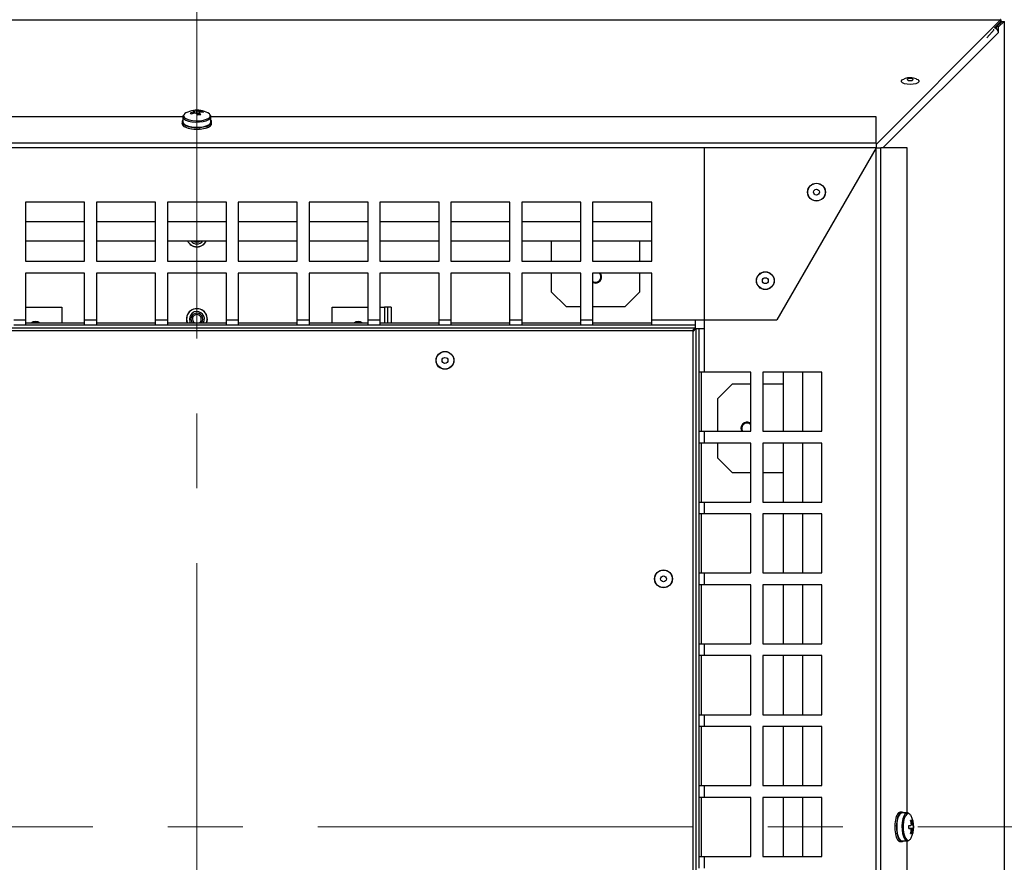
# Model space of a CAD drawing. Units: millimetres. Extents: x 5 to 589, y 0 to 415.
# Drawn here: x 199 to 233, y 54 to 83 of the extents above; entities that cross this region are included whole.
import ezdxf

# ---------------------------------------------------------------- set-up
doc = ezdxf.new("R2010")
doc.units = ezdxf.units.MM
doc.linetypes.add('CENTERX2', pattern=[20.32, 12.7, -2.54, 2.54, -2.54])
doc.layers.add('FORMAT', color=7, linetype='Continuous')
doc.styles.add('SLDTEXTSTYLE0', font='GOTHIC.TTF', dxfattribs={"width": 0.913})
doc.dimstyles.new('SLDDIMSTYLE1', dxfattribs={"dimtxt": 3.5, "dimasz": 3.302, "dimexe": 0, "dimexo": 0.0625, "dimgap": 0.875, "dimtad": 1, "dimdec": 0, "dimlfac": 10, "dimrnd": 1e-09, "dimzin": 12, "dimdsep": 46, "dimtxsty": 'SLDTEXTSTYLE0', "dimsah": 1, "dimcen": 0.09, "dimadec": 0, "dimazin": 3, "dimtfac": 1, "dimtdec": 0, "dimtofl": 0, "dimtmove": 0, "dimatfit": 3, "dimfxl": 1, "dimfrac": 2, "dimtolj": 1, "dimtzin": 12, "dimarcsym": 0})

# ---------------------------------------------------------------- blocks, each defined once
blk = doc.blocks.new('_D_10')
at = {"layer": 'FORMAT'}
for p, q in [((205.411, 84.573), (205.411, 101.973)), ((304.392, 76.7), (304.392, 101.973)), ((205.411, 100.973), (304.392, 100.973))]:
    blk.add_line(p, q, dxfattribs=at)
for points in [[(205.411, 100.973), (208.713, 100.473), (208.713, 101.473)], [(304.392, 100.973), (301.09, 101.473), (301.09, 100.473)]]:
    blk.add_solid(points, dxfattribs=at)
at = {"layer": 'FORMAT', "insert": (251.022, 105.444), "char_height": 3.5, "attachment_point": 1, "style": 'SLDTEXTSTYLE0'}
blk.add_mtext('990', dxfattribs=at)

msp = doc.modelspace()

# ---------------------------------------------------------------- linework, layer by layer
at = {"color": 7, "linetype": 'Continuous', "lineweight": 25}
for p, q in [((178.138361, 82.657955), (232.624384, 82.657955)), ((228.417309, 78.442761), (232.624384, 82.657955)), ((232.424631, 82.38828), (232.624384, 82.588418)), ((232.463708, 82.41525), (232.638361, 82.590251)), ((232.492163, 82.41827), (232.679465, 82.605211)), ((232.561704, 82.41827), (232.492163, 82.41827)), ((232.492163, 82.35227), (232.492163, 82.41827)), ((232.561704, 82.41827), (232.749005, 82.605211)), ((232.561704, 82.231438), (232.561704, 82.41827)), ((232.624384, 82.657955), (232.624384, 82.588418)), ((232.638361, 82.590251), (232.626148, 82.590251)), ((232.638361, 82.661164), (232.638361, 82.590251)), ((232.679465, 82.605211), (232.749005, 82.605211)), ((232.749005, 82.605211), (232.749005, 28.11919)), ((232.749005, 82.605211), (232.761749, 82.605211)), ((228.648984, 78.326262), (232.561704, 82.231438)), ((232.343324, 82.250732), (232.162818, 82.056053)), ((232.343324, 82.236209), (232.343324, 82.250732)), ((232.406863, 82.326262), (232.380863, 82.326262)), ((232.406863, 82.326262), (232.417478, 82.326262)), ((204.945599, 79.380818), (182.417311, 79.380818)), ((204.942311, 79.376419), (204.942311, 79.199712)), ((205.383053, 79.596121), (205.399676, 79.498187)), ((205.600994, 79.561466), (205.586722, 79.530682)), ((228.417309, 79.380818), (205.881663, 79.380818)), ((205.892312, 79.199712), (205.892312, 79.376419)), ((228.417309, 78.48852), (228.417309, 79.380818)), ((204.917311, 79.199712), (204.917311, 79.144081)), ((204.917311, 79.144081), (204.917804, 79.135762)), ((204.94278, 79.19181), (204.917804, 79.191393)), ((204.917804, 79.135762), (204.917804, 79.149669)), ((204.918394, 79.135772), (204.917804, 79.135762)), ((204.918694, 79.185791), (204.943507, 79.187095)), ((205.029514, 79.096958), (205.009105, 79.09155)), ((205.009105, 79.09155), (205.009105, 79.077642)), ((205.009105, 79.035918), (205.009105, 79.049827)), ((205.014979, 79.037475), (205.009105, 79.035918)), ((205.017939, 79.087017), (205.036929, 79.09314)), ((205.239373, 79.034731), (205.230009, 79.026048)), ((205.230009, 79.012139), (205.247741, 79.034197)), ((205.230009, 79.026048), (205.230009, 79.012139)), ((205.24398, 79.024023), (205.251121, 79.03302)), ((205.505725, 79.024882), (205.510377, 79.015681)), ((205.510377, 79.015681), (205.510377, 79.001774)), ((205.525052, 79.016809), (205.518075, 79.025823)), ((205.744007, 79.070543), (205.761199, 79.063745)), ((205.771919, 79.067665), (205.75304, 79.073836)), ((205.761199, 79.063745), (205.761199, 79.049836)), ((205.761199, 79.008113), (205.761199, 79.022021)), ((205.771919, 79.012033), (205.761199, 79.015536)), ((205.878564, 79.157212), (205.902841, 79.154976)), ((205.9062, 79.160444), (205.88141, 79.161812)), ((205.902841, 79.154976), (205.902841, 79.141068)), ((205.902841, 79.099345), (205.902841, 79.113252)), ((205.9062, 79.104814), (205.902841, 79.104999)), ((205.91731, 79.144081), (205.91731, 79.199712)), ((205.230009, 78.970416), (205.230009, 78.984324)), ((205.236717, 78.976635), (205.230009, 78.970416)), ((205.510377, 78.960051), (205.510377, 78.973958)), ((228.417309, 78.48852), (182.417311, 78.48852)), ((228.417309, 78.48852), (228.417309, 78.326262)), ((228.417309, 78.326262), (182.417311, 78.326262)), ((228.417309, 78.326262), (222.592311, 78.326262)), ((222.592311, 78.326262), (222.592311, 72.201262)), ((228.417309, 78.326262), (225.054245, 72.501262)), ((228.417309, 32.326262), (228.417309, 78.326262)), ((228.417309, 78.326262), (228.579568, 78.326262)), ((228.579568, 32.326262), (228.579568, 78.326262)), ((229.471868, 78.326262), (228.579568, 78.326262)), ((229.471868, 55.79776), (229.471868, 78.326262)), ((201.61731, 76.485278), (199.617311, 76.485278)), ((199.617311, 76.485278), (199.617311, 74.485278)), ((201.61731, 74.485278), (201.61731, 76.485278)), ((204.017311, 76.485278), (202.017311, 76.485278)), ((202.017311, 76.485278), (202.017311, 74.485278)), ((204.017311, 74.485278), (204.017311, 76.485278)), ((206.41731, 76.485278), (204.417311, 76.485278)), ((204.417311, 76.485278), (204.417311, 74.485278)), ((206.41731, 74.485278), (206.41731, 76.485278)), ((208.817311, 76.485278), (206.81731, 76.485278)), ((206.81731, 76.485278), (206.81731, 74.485278)), ((208.817311, 74.485278), (208.817311, 76.485278)), ((211.21731, 76.485278), (209.217312, 76.485278)), ((209.217312, 76.485278), (209.217312, 74.485278)), ((211.21731, 74.485278), (211.21731, 76.485278)), ((213.617312, 76.485278), (211.617311, 76.485278)), ((211.617311, 76.485278), (211.617311, 74.485278)), ((213.617312, 74.485278), (213.617312, 76.485278)), ((216.017311, 76.485278), (214.01731, 76.485278)), ((214.01731, 76.485278), (214.01731, 74.485278)), ((216.017311, 74.485278), (216.017311, 76.485278)), ((218.41731, 76.485278), (216.417312, 76.485278)), ((216.417312, 76.485278), (216.417312, 74.485278)), ((218.41731, 74.485278), (218.41731, 76.485278)), ((220.817312, 76.485278), (218.817311, 76.485278)), ((218.817311, 76.485278), (218.817311, 74.485278)), ((220.817312, 74.485278), (220.817312, 76.485278)), ((199.617311, 75.830628), (201.61731, 75.830628)), ((202.017311, 75.830628), (204.017311, 75.830628)), ((204.417311, 75.830628), (206.41731, 75.830628)), ((206.81731, 75.830628), (208.817311, 75.830628)), ((209.217312, 75.830628), (211.21731, 75.830628)), ((211.617311, 75.830628), (213.617312, 75.830628)), ((214.01731, 75.830628), (216.017311, 75.830628)), ((216.417312, 75.830628), (218.41731, 75.830628)), ((218.817311, 75.830628), (220.817312, 75.830628)), ((199.617311, 75.176728), (201.61731, 75.176728)), ((202.017311, 75.176728), (204.017311, 75.176728)), ((204.417311, 75.176728), (206.41731, 75.176728)), ((206.81731, 75.176728), (208.817311, 75.176728)), ((209.217312, 75.176728), (211.21731, 75.176728)), ((211.617311, 75.176728), (213.617312, 75.176728)), ((214.01731, 75.176728), (216.017311, 75.176728)), ((216.417312, 75.176728), (218.41731, 75.176728)), ((217.417311, 75.176728), (217.417311, 74.485278)), ((218.817311, 75.176728), (220.817312, 75.176728)), ((220.417311, 74.485278), (220.417311, 75.176728)), ((199.617311, 74.485278), (201.61731, 74.485278)), ((202.017311, 74.485278), (204.017311, 74.485278)), ((204.417311, 74.485278), (206.41731, 74.485278)), ((206.81731, 74.485278), (208.817311, 74.485278)), ((209.217312, 74.485278), (211.21731, 74.485278)), ((211.617311, 74.485278), (213.617312, 74.485278)), ((214.01731, 74.485278), (216.017311, 74.485278)), ((216.417312, 74.485278), (218.41731, 74.485278)), ((218.817311, 74.485278), (220.817312, 74.485278)), ((201.61731, 74.085277), (199.617311, 74.085277)), ((199.617311, 74.085277), (199.617311, 72.501262)), ((201.61731, 72.501262), (201.61731, 74.085277)), ((204.017311, 74.085277), (202.017311, 74.085277)), ((202.017311, 74.085277), (202.017311, 72.501262)), ((204.017311, 72.501262), (204.017311, 74.085277)), ((206.41731, 74.085277), (204.417311, 74.085277)), ((204.417311, 74.085277), (204.417311, 72.501262)), ((206.41731, 72.501262), (206.41731, 74.085277)), ((208.817311, 74.085277), (206.81731, 74.085277)), ((206.81731, 74.085277), (206.81731, 72.501262)), ((208.817311, 72.501262), (208.817311, 74.085277)), ((211.21731, 74.085277), (209.217312, 74.085277)), ((209.217312, 74.085277), (209.217312, 72.501262)), ((211.21731, 72.501262), (211.21731, 74.085277)), ((213.617312, 74.085277), (211.617311, 74.085277)), ((211.617311, 74.085277), (211.617311, 72.501262)), ((213.617312, 72.501262), (213.617312, 74.085277)), ((216.017311, 74.085277), (214.01731, 74.085277)), ((214.01731, 74.085277), (214.01731, 72.501262)), ((216.017311, 72.501262), (216.017311, 74.085277)), ((218.41731, 74.085277), (216.417312, 74.085277)), ((216.417312, 74.085277), (216.417312, 72.501262)), ((217.417311, 74.085277), (217.417311, 73.451263)), ((218.41731, 72.501262), (218.41731, 74.085277)), ((220.817312, 74.085277), (218.817311, 74.085277)), ((218.817311, 74.085277), (218.817311, 72.501262)), ((220.417311, 73.451263), (220.417311, 74.085277)), ((220.817312, 72.501262), (220.817312, 74.085277)), ((217.417311, 73.451263), (217.91731, 72.951262)), ((219.917312, 72.951262), (220.417311, 73.451263)), ((199.617311, 72.926262), (200.842311, 72.926262)), ((200.842311, 72.926262), (200.842311, 72.401262)), ((209.99231, 72.401262), (209.99231, 72.926262)), ((209.99231, 72.926262), (211.21731, 72.926262)), ((211.617311, 72.926262), (211.767312, 72.926262)), ((211.867311, 72.926262), (211.767312, 72.926262)), ((211.767312, 72.926262), (211.767312, 72.401262)), ((211.992311, 72.926262), (211.867311, 72.926262)), ((211.867311, 72.926262), (211.867311, 72.401262)), ((211.992311, 72.926262), (211.992311, 72.401262)), ((217.91731, 72.951262), (218.41731, 72.951262)), ((218.817311, 72.951262), (219.917312, 72.951262)), ((199.217311, 72.501262), (199.617311, 72.501262)), ((199.617311, 72.501262), (199.617311, 72.326262)), ((199.617311, 72.401262), (201.61731, 72.401262)), ((200.064199, 72.406196), (200.071403, 72.401262)), ((201.61731, 72.501262), (202.017311, 72.501262)), ((201.61731, 72.326262), (201.61731, 72.501262)), ((202.017311, 72.501262), (202.017311, 72.326262)), ((202.017311, 72.401262), (204.017311, 72.401262)), ((204.017311, 72.501262), (204.417311, 72.501262)), ((204.017311, 72.326262), (204.017311, 72.501262)), ((204.417311, 72.501262), (204.417311, 72.326262)), ((204.417311, 72.401262), (206.41731, 72.401262)), ((206.41731, 72.501262), (206.81731, 72.501262)), ((206.41731, 72.326262), (206.41731, 72.501262)), ((206.81731, 72.501262), (206.81731, 72.326262)), ((206.81731, 72.401262), (208.817311, 72.401262)), ((208.817311, 72.501262), (209.217312, 72.501262)), ((208.817311, 72.326262), (208.817311, 72.501262)), ((209.217312, 72.501262), (209.217312, 72.326262)), ((209.217312, 72.401262), (211.21731, 72.401262)), ((210.9892, 72.406196), (210.996404, 72.401262)), ((211.21731, 72.501262), (211.617311, 72.501262)), ((211.21731, 72.326262), (211.21731, 72.501262)), ((211.617311, 72.501262), (211.617311, 72.326262)), ((211.617311, 72.401262), (213.617312, 72.401262)), ((213.617312, 72.501262), (214.01731, 72.501262)), ((213.617312, 72.326262), (213.617312, 72.501262)), ((214.01731, 72.501262), (214.01731, 72.326262)), ((214.01731, 72.401262), (216.017311, 72.401262)), ((216.017311, 72.501262), (216.417312, 72.501262)), ((216.017311, 72.326262), (216.017311, 72.501262)), ((216.417312, 72.501262), (216.417312, 72.326262)), ((216.417312, 72.401262), (218.41731, 72.401262)), ((218.41731, 72.501262), (218.817311, 72.501262)), ((218.41731, 72.326262), (218.41731, 72.501262)), ((218.817311, 72.501262), (218.817311, 72.326262)), ((218.817311, 72.401262), (220.817312, 72.401262)), ((220.817312, 72.501262), (222.292312, 72.501262)), ((220.817312, 72.326262), (220.817312, 72.501262)), ((222.292312, 72.501262), (225.054245, 72.501262)), ((222.292312, 72.501262), (222.292312, 72.326262)), ((188.542311, 72.226262), (222.292312, 72.226262)), ((222.217312, 72.126262), (188.617311, 72.126262)), ((199.217311, 72.326262), (199.617311, 72.326262)), ((199.617311, 72.326262), (201.61731, 72.326262)), ((201.61731, 72.326262), (202.017311, 72.326262)), ((202.017311, 72.326262), (204.017311, 72.326262)), ((204.017311, 72.326262), (204.417311, 72.326262)), ((204.417311, 72.326262), (206.41731, 72.326262)), ((206.41731, 72.326262), (206.81731, 72.326262)), ((206.81731, 72.326262), (208.817311, 72.326262)), ((208.817311, 72.326262), (209.217312, 72.326262)), ((209.217312, 72.326262), (211.21731, 72.326262)), ((211.21731, 72.326262), (211.617311, 72.326262)), ((211.617311, 72.326262), (213.617312, 72.326262)), ((213.617312, 72.326262), (214.01731, 72.326262)), ((214.01731, 72.326262), (216.017311, 72.326262)), ((216.017311, 72.326262), (216.417312, 72.326262)), ((216.417312, 72.326262), (218.41731, 72.326262)), ((218.41731, 72.326262), (218.817311, 72.326262)), ((218.817311, 72.326262), (220.817312, 72.326262)), ((220.817312, 72.326262), (222.292312, 72.326262)), ((222.292312, 72.226262), (222.192311, 72.126262)), ((222.217312, 72.101262), (222.31731, 72.201262)), ((222.217312, 38.526262), (222.217312, 72.126262)), ((222.292312, 72.326262), (222.292312, 72.226262)), ((222.31731, 72.201262), (222.31731, 38.451262)), ((222.31731, 72.201262), (222.417312, 72.201262)), ((222.417312, 72.201262), (222.417312, 70.726262)), ((222.417312, 72.201262), (222.592311, 72.201262)), ((222.592311, 72.201262), (222.592311, 70.726262)), ((222.592311, 70.726262), (222.417312, 70.726262)), ((222.417312, 70.726262), (222.417312, 68.726262)), ((222.49231, 70.726262), (222.49231, 68.726262)), ((224.176326, 70.726262), (222.592311, 70.726262)), ((224.176326, 68.726262), (224.176326, 70.726262)), ((224.576327, 70.726262), (224.576327, 68.726262)), ((226.576328, 70.726262), (224.576327, 70.726262)), ((225.267776, 70.726262), (225.267776, 68.726262)), ((225.921678, 70.726262), (225.921678, 68.726262)), ((226.576328, 68.726262), (226.576328, 70.726262)), ((223.542311, 70.326262), (223.042312, 69.826262)), ((224.176326, 70.326262), (223.542311, 70.326262)), ((225.267776, 70.326262), (224.576327, 70.326262)), ((223.042312, 69.826262), (223.042312, 68.726262)), ((222.417312, 68.726262), (222.417312, 68.326262)), ((222.417312, 68.726262), (222.592311, 68.726262)), ((222.592311, 68.726262), (222.592311, 68.326262)), ((222.592311, 68.726262), (224.176326, 68.726262)), ((224.1517, 68.993696), (224.176326, 68.97472)), ((224.576327, 68.726262), (226.576328, 68.726262)), ((222.592311, 68.326262), (222.417312, 68.326262)), ((222.417312, 68.326262), (222.417312, 66.326262)), ((222.49231, 68.326262), (222.49231, 66.326262)), ((224.176326, 68.326262), (222.592311, 68.326262)), ((223.042312, 68.326262), (223.042312, 67.826262)), ((224.176326, 66.326262), (224.176326, 68.326262)), ((224.576327, 68.326262), (224.576327, 66.326262)), ((226.576328, 68.326262), (224.576327, 68.326262)), ((225.267776, 68.326262), (225.267776, 66.326262)), ((225.921678, 68.326262), (225.921678, 66.326262)), ((226.576328, 66.326262), (226.576328, 68.326262)), ((223.042312, 67.826262), (223.542311, 67.326262)), ((223.542311, 67.326262), (224.176326, 67.326262)), ((224.576327, 67.326262), (225.267776, 67.326262)), ((222.417312, 66.326262), (222.417312, 65.926262)), ((222.417312, 66.326262), (222.592311, 66.326262)), ((222.592311, 66.326262), (222.592311, 65.926262)), ((222.592311, 66.326262), (224.176326, 66.326262)), ((224.576327, 66.326262), (226.576328, 66.326262)), ((222.592311, 65.926262), (222.417312, 65.926262)), ((222.417312, 65.926262), (222.417312, 63.926262)), ((222.49231, 65.926262), (222.49231, 63.926262)), ((224.176326, 65.926262), (222.592311, 65.926262)), ((224.176326, 63.926262), (224.176326, 65.926262)), ((224.576327, 65.926262), (224.576327, 63.926262)), ((226.576328, 65.926262), (224.576327, 65.926262)), ((225.267776, 65.926262), (225.267776, 63.926262)), ((225.921678, 65.926262), (225.921678, 63.926262)), ((226.576328, 63.926262), (226.576328, 65.926262)), ((222.417312, 63.926262), (222.417312, 63.526262)), ((222.417312, 63.926262), (222.592311, 63.926262)), ((222.592311, 63.926262), (222.592311, 63.526262)), ((222.592311, 63.926262), (224.176326, 63.926262)), ((224.576327, 63.926262), (226.576328, 63.926262)), ((222.592311, 63.526262), (222.417312, 63.526262)), ((222.417312, 63.526262), (222.417312, 61.526262)), ((222.49231, 63.526262), (222.49231, 61.526262)), ((224.176326, 63.526262), (222.592311, 63.526262)), ((224.176326, 61.526262), (224.176326, 63.526262)), ((224.576327, 63.526262), (224.576327, 61.526262)), ((226.576328, 63.526262), (224.576327, 63.526262)), ((225.267776, 63.526262), (225.267776, 61.526262)), ((225.921678, 63.526262), (225.921678, 61.526262)), ((226.576328, 61.526262), (226.576328, 63.526262)), ((222.417312, 61.526262), (222.417312, 61.126262)), ((222.417312, 61.526262), (222.592311, 61.526262)), ((222.592311, 61.526262), (222.592311, 61.126262)), ((222.592311, 61.526262), (224.176326, 61.526262)), ((224.576327, 61.526262), (226.576328, 61.526262)), ((222.592311, 61.126262), (222.417312, 61.126262)), ((222.417312, 61.126262), (222.417312, 59.126262)), ((222.49231, 61.126262), (222.49231, 59.126262)), ((224.176326, 61.126262), (222.592311, 61.126262)), ((224.176326, 59.126262), (224.176326, 61.126262)), ((224.576327, 61.126262), (224.576327, 59.126262)), ((226.576328, 61.126262), (224.576327, 61.126262)), ((225.267776, 61.126262), (225.267776, 59.126262)), ((225.921678, 61.126262), (225.921678, 59.126262)), ((226.576328, 59.126262), (226.576328, 61.126262)), ((222.417312, 59.126262), (222.417312, 58.726262)), ((222.417312, 59.126262), (222.592311, 59.126262)), ((222.592311, 59.126262), (222.592311, 58.726262)), ((222.592311, 59.126262), (224.176326, 59.126262)), ((224.576327, 59.126262), (226.576328, 59.126262)), ((222.592311, 58.726262), (222.417312, 58.726262)), ((222.417312, 58.726262), (222.417312, 56.726262)), ((222.49231, 58.726262), (222.49231, 56.726262)), ((224.176326, 58.726262), (222.592311, 58.726262)), ((224.176326, 56.726262), (224.176326, 58.726262)), ((224.576327, 58.726262), (224.576327, 56.726262)), ((226.576328, 58.726262), (224.576327, 58.726262)), ((225.267776, 58.726262), (225.267776, 56.726262)), ((225.921678, 58.726262), (225.921678, 56.726262)), ((226.576328, 56.726262), (226.576328, 58.726262)), ((222.417312, 56.726262), (222.417312, 56.326262)), ((222.417312, 56.726262), (222.592311, 56.726262)), ((222.592311, 56.726262), (222.592311, 56.326262)), ((222.592311, 56.726262), (224.176326, 56.726262)), ((224.576327, 56.726262), (226.576328, 56.726262)), ((222.592311, 56.326262), (222.417312, 56.326262)), ((222.417312, 56.326262), (222.417312, 54.326262)), ((222.49231, 56.326262), (222.49231, 54.326262)), ((224.176326, 56.326262), (222.592311, 56.326262)), ((224.176326, 54.326262), (224.176326, 56.326262)), ((224.576327, 56.326262), (224.576327, 54.326262)), ((226.576328, 56.326262), (224.576327, 56.326262)), ((225.267776, 56.326262), (225.267776, 54.326262)), ((225.921678, 56.326262), (225.921678, 54.326262)), ((226.576328, 54.326262), (226.576328, 56.326262)), ((229.172634, 55.79761), (229.186543, 55.79761)), ((229.173114, 55.794003), (229.172634, 55.79761)), ((229.223003, 55.7924), (229.226961, 55.76968)), ((229.23139, 55.774042), (229.228266, 55.79761)), ((229.290762, 55.826262), (229.23513, 55.826262)), ((229.467469, 55.801262), (229.290762, 55.801262)), ((229.328167, 55.816189), (229.327401, 55.801262)), ((229.332616, 55.801262), (229.333647, 55.812978)), ((229.048555, 55.370316), (229.062461, 55.370316)), ((229.059889, 55.36764), (229.048555, 55.370316)), ((229.087096, 55.632591), (229.101002, 55.632591)), ((229.090571, 55.6254), (229.087096, 55.632591)), ((229.104184, 55.370316), (229.090279, 55.370316)), ((229.090279, 55.370316), (229.117002, 55.365528)), ((229.103776, 55.355376), (229.113161, 55.355545)), ((229.113516, 55.368113), (229.104184, 55.370316)), ((229.142725, 55.632591), (229.128819, 55.632591)), ((229.139354, 55.620616), (229.147285, 55.607212)), ((229.150128, 55.617275), (229.142725, 55.632591)), ((229.621916, 55.545955), (229.587703, 55.527503)), ((229.06925, 55.094053), (229.083159, 55.094053)), ((229.071932, 55.080892), (229.07949, 55.094053)), ((229.124882, 55.094053), (229.110973, 55.094053)), ((229.133176, 55.105664), (229.124882, 55.094053)), ((229.127561, 55.080892), (229.135423, 55.094581)), ((229.686206, 55.278188), (229.522412, 55.277043)), ((229.624479, 55.108178), (229.59074, 55.126262)), ((229.142612, 54.891515), (229.15652, 54.891515)), ((229.147532, 54.884312), (229.148742, 54.891515)), ((229.198244, 54.891515), (229.184335, 54.891515)), ((229.202869, 54.913253), (229.198244, 54.891515)), ((229.203164, 54.884312), (229.207005, 54.907173)), ((229.23513, 54.826262), (229.290762, 54.826262)), ((229.290762, 54.851262), (229.467469, 54.851262)), ((229.30048, 54.851262), (229.300978, 54.827006)), ((229.306575, 54.828048), (229.305267, 54.851262)), ((229.471868, 32.326262), (229.471868, 54.851355)), ((229.50443, 54.870688), (229.538935, 54.88157)), ((222.417312, 54.326262), (222.417312, 53.926262)), ((222.417312, 54.326262), (222.592311, 54.326262)), ((222.592311, 54.326262), (222.592311, 53.926262)), ((222.592311, 54.326262), (224.176326, 54.326262)), ((224.576327, 54.326262), (226.576328, 54.326262))]:
    msp.add_line(p, q, dxfattribs=at)
at = {"color": 7, "linetype": 'Continuous', "lineweight": 25, "flags": 128}
for points in [[(232.492163, 82.40249), (232.482376, 82.407532), (232.454499, 82.418205)], [(229.568275, 80.469927), (229.466685, 80.476637), (229.37735, 80.495958), (229.311042, 80.525561), (229.275759, 80.561873), (229.275759, 80.600516), (229.311042, 80.636829), (229.34975, 80.656557)], [(229.568275, 80.675636), (229.530006, 80.672784), (229.497563, 80.664663), (229.475888, 80.652511), (229.468276, 80.638175), (229.475888, 80.62384), (229.497563, 80.611686), (229.530006, 80.603565), (229.568275, 80.600715), (229.606544, 80.603565), (229.638987, 80.611686), (229.660662, 80.62384), (229.668274, 80.638175), (229.660662, 80.652511), (229.638987, 80.664663), (229.606544, 80.672784), (229.568275, 80.675636)], [(229.788428, 80.655889), (229.825508, 80.636829), (229.860791, 80.600516), (229.860791, 80.561873), (229.825508, 80.525561), (229.759201, 80.495958), (229.669865, 80.476637), (229.568275, 80.469927)], [(204.942372, 79.37358), (204.945224, 79.356745), (204.976898, 79.309761)], [(204.970353, 79.443854), (204.969644, 79.442483), (204.963886, 79.39395), (204.99486, 79.346774)], [(205.047157, 79.510237), (205.011671, 79.488443), (204.970353, 79.443854)], [(204.976898, 79.309761), (205.041238, 79.267722), (205.133467, 79.233745), (205.246749, 79.210347), (205.372682, 79.199268), (205.501922, 79.201326), (205.62489, 79.21637), (205.732461, 79.243284), (205.816659, 79.280074), (205.871239, 79.324007), (205.892154, 79.371828), (205.892243, 79.379417)], [(204.99486, 79.346774), (205.060058, 79.30478), (205.154198, 79.271367), (205.269655, 79.249243), (205.397075, 79.2402), (205.526134, 79.244971), (205.646377, 79.26317), (205.748063, 79.293322), (205.82295, 79.332985), (205.864977, 79.378944), (205.870738, 79.427478), (205.861189, 79.449226)], [(205.861189, 79.449226), (205.839761, 79.474652), (205.787464, 79.510237)], [(204.942311, 79.199712), (204.945224, 79.180038), (204.976898, 79.133054)], [(204.976898, 79.133054), (205.041238, 79.091015), (205.133467, 79.057038), (205.246749, 79.03364), (205.372682, 79.022561), (205.501922, 79.024619), (205.62489, 79.039664), (205.732461, 79.066579), (205.816659, 79.103367), (205.871239, 79.1473), (205.892154, 79.195121), (205.892312, 79.199712)], [(205.429115, 75.176728), (205.41731, 75.176261), (205.405506, 75.176728)], [(218.817311, 73.772307), (218.838861, 73.761867), (218.91731, 73.746262)], [(199.954812, 72.443762), (199.876361, 72.428157), (199.829835, 72.401262)], [(200.079786, 72.401262), (200.033262, 72.428157), (199.954812, 72.443762)], [(205.067312, 72.526262), (205.086275, 72.412617), (205.090394, 72.401262)], [(205.16231, 72.526262), (205.18172, 72.428678), (205.195051, 72.401262)], [(205.21731, 72.526262), (205.232536, 72.449725), (205.261185, 72.401262)], [(223.837312, 68.826262), (223.852917, 68.747812), (223.863357, 68.726262)], [(229.290762, 55.801262), (229.263782, 55.79577), (229.217329, 55.758928), (229.176324, 55.689997), (229.143807, 55.594089), (229.122185, 55.478318), (229.113068, 55.35127), (229.117131, 55.222367), (229.13407, 55.101169), (229.16263, 54.996665), (229.200693, 54.916607), (229.245435, 54.86693), (229.293539, 54.85132), (229.293539, 54.85132)], [(229.466533, 55.801255), (229.440486, 55.79577), (229.394036, 55.758928), (229.353031, 55.689997), (229.320511, 55.594089), (229.298892, 55.478318), (229.289775, 55.35127), (229.293837, 55.222367), (229.310777, 55.101169), (229.339337, 54.996665), (229.3774, 54.916607), (229.422142, 54.86693), (229.470246, 54.85132), (229.470246, 54.85132)], [(229.536625, 55.772285), (229.499095, 55.781836), (229.451122, 55.761376), (229.407253, 55.705666), (229.37104, 55.61922), (229.345416, 55.509039), (229.332458, 55.384051), (229.333218, 55.254381), (229.347631, 55.130535), (229.374533, 55.022545), (229.411738, 54.939161), (229.456239, 54.887137), (229.50443, 54.870688), (229.50443, 54.870688)], [(229.349246, 55.801262), (229.345875, 55.804125), (229.333647, 55.812978)]]:
    msp.add_lwpolyline(points, dxfattribs=at)
at = {"color": 7, "linetype": 'Continuous', "lineweight": 25}
for centre, radius in [((226.396585, 76.826262), 0.301833), ((226.396585, 76.826262), 0.297027), ((226.396585, 76.826262), 0.1), ((224.664534, 73.826262), 0.301833), ((224.664534, 73.826262), 0.297027), ((224.664534, 73.826262), 0.1), ((213.817311, 71.126262), 0.301833), ((213.817311, 71.126262), 0.297027), ((213.817311, 71.126262), 0.1), ((221.217311, 63.726262), 0.301833), ((221.217311, 63.726262), 0.297027), ((221.217311, 63.726262), 0.1)]:
    msp.add_circle(centre, radius, dxfattribs=at)
for centre, radius, start, end in [((232.368588, 82.200971), 0.195504, 8.9654268, 73.944624), ((205.417311, 78.801023), 0.8, 98.6064476, 117.5609676), ((205.527793, 78.739277), 0.830337, 104.8867766, 113.6243915), ((204.720558, 78.949612), 0.726699, 45.0875406, 49.2368682), ((205.566301, 78.703672), 0.830152, 104.8846357, 113.6243678), ((205.438728, 78.905567), 0.692795, 94.6094479, 102.6038393), ((205.252872, 79.436603), 0.149153, 56.2173914, 76.5539301), ((205.417311, 78.801023), 0.8, 62.4390324, 98.6064476), ((205.349327, 79.523749), 0.039226, 110.1607414, 152.6932071), ((205.412542, 79.718037), 0.220254, 254.3312431, 267.5991299), ((205.34838, 79.45108), 0.149128, 56.2157073, 76.5556142), ((204.943452, 79.122261), 0.593832, 31.1676193, 39.2493294), ((205.422094, 79.355099), 0.22012, 74.3254972, 87.6015621), ((205.660139, 78.374276), 1.075732, 96.0335861, 101.1797011), ((205.508754, 78.866496), 0.701064, 82.4396082, 92.2227116), ((205.485287, 79.549259), 0.039235, 290.1716397, 332.6902506), ((205.038847, 79.136662), 0.593948, 31.1668255, 39.2467891), ((205.547339, 78.830709), 0.701077, 82.4396977, 92.2226221), ((205.471711, 79.383331), 0.220105, 40.2994947, 54.0293272), ((205.005402, 79.197156), 0.087788, 135.9461633, 183.7641072), ((205.067379, 79.237945), 0.157567, 199.3292098, 248.2945568), ((205.067384, 79.182317), 0.157572, 199.3294355, 248.2934259), ((205.324852, 79.755247), 0.735342, 245.3309976, 262.5894319), ((205.324835, 79.699541), 0.735266, 245.3297089, 262.5899769), ((205.417612, 80.311117), 1.298754, 262.3170602, 274.0959146), ((205.45826, 79.97039), 0.955917, 274.0066097, 288.4761145), ((205.694772, 79.325161), 0.268804, 286.6785652, 320.7193259), ((205.694759, 79.269545), 0.268823, 286.6801454, 320.7186485), ((205.83577, 79.200504), 0.081026, 330.3690634, 47.6752939), ((205.839839, 79.144795), 0.077475, 328.931569, 359.4719111), ((205.417609, 80.255392), 1.29866, 262.3166322, 274.0963426), ((205.458243, 79.914844), 0.956004, 274.0072726, 288.4754516), ((205.417311, 75.326262), 0.355, 204.9119346, 270), ((205.417311, 75.326262), 0.35, 205.2926724, 334.7073276), ((205.417311, 75.326262), 0.255, 215.9027272, 324.0972728), ((205.417311, 75.326262), 0.2, 228.3892849, 311.6107151), ((205.417311, 75.326262), 0.355, 270, 335.0880654), ((218.917311, 73.951262), 0.2, 240, 42.0730485), ((218.917311, 73.951262), 0.18, 236.2510114, 48.1187955), ((218.917311, 73.951262), 0.205, 270, 40.8237376), ((205.417311, 72.526262), 0.355, 339.3834096, 200.6165904), ((205.417311, 72.526262), 0.35, 339.0751676, 180), ((205.417311, 72.526262), 0.255, 330.6465299, 180), ((205.417311, 72.526262), 0.2, 321.3178125, 180), ((199.954811, 72.238762), 0.2, 56.8423804, 125.6590877), ((199.954811, 72.238762), 0.18, 64.5256305, 115.4743695), ((205.417311, 72.526262), 0.15, 303.5573098, 236.4426902), ((210.879811, 72.238762), 0.205, 52.4369468, 127.5630532), ((210.879811, 72.238762), 0.2, 56.8423804, 125.6590877), ((210.879811, 72.238762), 0.18, 64.5256305, 115.4743695), ((224.042311, 68.826262), 0.205, 49.1762624, 180), ((224.042311, 68.826262), 0.2, 56.8423804, 210), ((224.042311, 68.826262), 0.18, 41.8812045, 213.7489886), ((229.468367, 55.541132), 0.392087, 140.1448374, 166.5107078), ((229.524073, 55.541093), 0.392172, 140.147732, 166.5078132), ((229.238833, 55.735702), 0.090636, 92.3414928, 136.9180549), ((229.289935, 55.743889), 0.081786, 62.1306314, 138.9404169), ((229.436973, 55.621863), 0.180436, 24.4048455, 56.4762284), ((228.892072, 55.326262), 0.8, 332.4390324, 27.5609676), ((230.283605, 55.323646), 1.235868, 178.5288046, 190.7062685), ((230.154884, 55.342486), 1.106678, 165.4444035, 178.5590324), ((230.338769, 55.323608), 1.235402, 178.5264988, 190.7085744), ((230.210722, 55.342457), 1.106888, 165.4456534, 178.5577825), ((229.305413, 64.384184), 9.012442, 271.3745676, 271.8317766), ((228.337461, 55.315884), 1.185588, 357.8472141, 2.8259318), ((229.613754, 55.278394), 0.267685, 88.2527599, 96.5246512), ((228.756311, 55.320981), 0.856659, 6.3382999, 15.1139691), ((229.712744, 55.355236), 0.121102, 150.1266651, 169.9602832), ((228.79487, 55.322587), 0.856679, 6.3383612, 15.1138471), ((229.550252, 55.3582), 0.112713, 10.7187709, 31.5425964), ((229.644655, 55.73042), 0.351636, 272.6640918, 276.6874224), ((228.898651, 55.32508), 0.788949, 356.5925658, 4.0772642), ((229.628262, 55.180648), 0.565203, 190.1656536, 210.7674566), ((229.683855, 55.180642), 0.565166, 190.1657176, 210.7689754), ((229.30595, 64.281972), 9.013219, 271.374884, 271.8320536), ((228.761712, 55.319488), 0.851244, 345.5149606, 354.3282417), ((229.595668, 55.335605), 0.229244, 267.5571321, 277.2199104), ((229.704845, 55.294323), 0.11271, 190.7184676, 211.5428997), ((228.80013, 55.321107), 0.851405, 345.5170798, 354.3286358), ((229.542395, 55.297265), 0.121058, 330.1269904, 349.9673046), ((229.645257, 55.627432), 0.351636, 272.6640918, 276.6874224), ((229.246144, 54.938001), 0.11228, 208.5659095, 264.3705482), ((229.298267, 54.93451), 0.107538, 207.8265034, 271.4448627), ((229.28139, 54.925166), 0.100331, 284.5378213, 312.5569255), ((229.429562, 55.03641), 0.189573, 305.2358162, 334.9384156)]:
    msp.add_arc(centre, radius, start, end, dxfattribs=at)
msp.add_ellipse((230.025363, 82.250732), major_axis=(2.494899, 0.437399), ratio=0.364923558, start_param=5.835322555, end_param=5.910169354, dxfattribs=at)
for points, knots in [([(232.638361, 82.661164), (232.63603, 82.666169), (232.631369, 82.676179), (232.626712, 82.66403), (232.624384, 82.657955)], [0, 0, 0, 0, 0.500018033, 1, 1, 1, 1]), ([(232.638361, 82.590251), (232.63603, 82.59311), (232.631368, 82.598829), (232.626712, 82.591887), (232.624384, 82.588416)], [0, 0, 0, 0, 0.49998208, 1, 1, 1, 1]), ([(229.787087, 80.654952), (229.780929, 80.657958), (229.746983, 80.674531), (229.674418, 80.690958), (229.565233, 80.701713), (229.452997, 80.692349), (229.38303, 80.667527), (229.352643, 80.656747)], [0, 0, 0, 0, 0.0463171, 0.255310085, 0.498041192, 0.782000539, 1, 1, 1, 1]), ([(204.958233, 79.426625), (204.952425, 79.417691), (204.941469, 79.400837), (204.944557, 79.381232), (204.946008, 79.372018)], [0, 0, 0, 0, 0.530061144, 1, 1, 1, 1]), ([(205.318438, 79.493876), (205.317893, 79.500303), (205.316539, 79.516253), (205.315244, 79.532215), (205.314472, 79.541744)], [0, 0, 0, 0, 0.403002115, 1, 1, 1, 1]), ([(205.335807, 79.560572), (205.33612, 79.550636), (205.336748, 79.53066), (205.337405, 79.510666), (205.337735, 79.500617)], [0, 0, 0, 0, 0.497412877, 1, 1, 1, 1]), ([(205.435272, 79.45269), (205.434253, 79.483539), (205.432906, 79.524334), (205.431619, 79.565089), (205.431306, 79.575026)], [0, 0, 0, 0, 0.756181079, 1, 1, 1, 1]), ([(205.481564, 79.567033), (205.480788, 79.55727), (205.477223, 79.512421), (205.473485, 79.467563), (205.470561, 79.432471)], [0, 0, 0, 0, 0.217688694, 1, 1, 1, 1]), ([(205.498817, 79.512431), (205.498504, 79.503075), (205.497654, 79.47769), (205.496765, 79.452351), (205.496203, 79.436351)], [0, 0, 0, 0, 0.3685445, 1, 1, 1, 1]), ([(205.890759, 79.380987), (205.889564, 79.399267), (205.888237, 79.419553), (205.874803, 79.434641), (205.873474, 79.436134)], [0, 0, 0, 0, 0.901080543, 1, 1, 1, 1]), ([(204.917804, 79.149669), (204.917926, 79.146417), (204.918108, 79.141539), (204.918425, 79.135038), (204.918604, 79.131786), (204.918694, 79.130161)], [0, 0, 0, 0, 0.499943206, 0.749996347, 1, 1, 1, 1]), ([(205.017939, 79.087017), (205.017189, 79.086232), (205.015691, 79.084661), (205.01273, 79.08153), (205.010555, 79.079196), (205.009105, 79.077642)], [0, 0, 0, 0, 0.250229679, 0.500275048, 1, 1, 1, 1]), ([(205.009105, 79.049827), (205.010557, 79.046749), (205.012734, 79.042132), (205.01569, 79.035986), (205.017189, 79.03292), (205.017939, 79.031387)], [0, 0, 0, 0, 0.499987176, 0.749922818, 1, 1, 1, 1]), ([(205.24398, 79.024023), (205.242809, 79.023026), (205.240467, 79.021034), (205.235806, 79.017063), (205.232327, 79.014108), (205.230009, 79.012139)], [0, 0, 0, 0, 0.250192642, 0.500335115, 1, 1, 1, 1]), ([(205.525052, 79.016809), (205.523832, 79.015549), (205.521393, 79.013028), (205.516505, 79.00801), (205.512828, 79.004268), (205.510377, 79.001774)], [0, 0, 0, 0, 0.250082539, 0.500287404, 1, 1, 1, 1]), ([(205.771919, 79.067665), (205.771036, 79.066174), (205.769271, 79.063192), (205.765714, 79.057242), (205.763005, 79.052798), (205.761199, 79.049836)], [0, 0, 0, 0, 0.2501797664, 0.5003212921, 1, 1, 1, 1]), ([(205.761199, 79.022021), (205.763005, 79.020351), (205.765714, 79.017845), (205.769275, 79.014518), (205.771038, 79.012862), (205.771919, 79.012033)], [0, 0, 0, 0, 0.499918961, 0.749880496, 1, 1, 1, 1]), ([(205.9062, 79.160444), (205.905936, 79.158828), (205.905407, 79.155594), (205.904302, 79.149131), (205.903425, 79.144293), (205.902841, 79.141068)], [0, 0, 0, 0, 0.2501811311, 0.5003031921, 1, 1, 1, 1]), ([(205.902841, 79.113252), (205.903427, 79.111845), (205.904307, 79.109734), (205.905406, 79.10692), (205.905935, 79.105516), (205.9062, 79.104814)], [0, 0, 0, 0, 0.499945031, 0.749970224, 1, 1, 1, 1]), ([(205.230009, 78.984324), (205.232327, 78.98166), (205.235806, 78.977663), (205.240471, 78.97236), (205.24281, 78.969715), (205.24398, 78.968392)], [0, 0, 0, 0, 0.499920336, 0.74996491, 1, 1, 1, 1]), ([(205.510377, 78.973958), (205.51283, 78.971819), (205.51651, 78.968612), (205.521393, 78.964356), (205.523832, 78.962237), (205.525052, 78.961177)], [0, 0, 0, 0, 0.500067435, 0.749983259, 1, 1, 1, 1]), ([(229.186543, 55.79761), (229.183346, 55.796767), (229.17855, 55.795502), (229.17216, 55.793747), (229.168969, 55.792849), (229.167374, 55.7924)], [0, 0, 0, 0, 0.500041578, 0.750042439, 1, 1, 1, 1]), ([(229.520457, 55.784396), (229.515609, 55.788101), (229.499776, 55.800201), (229.479704, 55.799131), (229.465779, 55.79839)], [0, 0, 0, 0, 0.306230569, 1, 1, 1, 1]), ([(229.062461, 55.370316), (229.060066, 55.367827), (229.056473, 55.364092), (229.051707, 55.359115), (229.049332, 55.356622), (229.048144, 55.355376)], [0, 0, 0, 0, 0.499920809, 0.750031355, 1, 1, 1, 1]), ([(229.101002, 55.632591), (229.098114, 55.630611), (229.093784, 55.627641), (229.08803, 55.623638), (229.08516, 55.621623), (229.083725, 55.620616)], [0, 0, 0, 0, 0.500021795, 0.750015239, 1, 1, 1, 1]), ([(229.103776, 55.355376), (229.102644, 55.356622), (229.10038, 55.359115), (229.095872, 55.364096), (229.092515, 55.367829), (229.090279, 55.370316)], [0, 0, 0, 0, 0.250206713, 0.500350918, 1, 1, 1, 1]), ([(229.139354, 55.620616), (229.138471, 55.621624), (229.136704, 55.623639), (229.133183, 55.627643), (229.130564, 55.630613), (229.128819, 55.632591)], [0, 0, 0, 0, 0.250197948, 0.500288644, 1, 1, 1, 1]), ([(229.660999, 55.379163), (229.651041, 55.37915), (229.628771, 55.379121), (229.606477, 55.37909), (229.594152, 55.379074)], [0, 0, 0, 0, 0.447173388, 1, 1, 1, 1]), ([(229.595982, 55.412717), (229.603118, 55.413362), (229.619891, 55.41488), (229.636671, 55.416331), (229.646312, 55.417164)], [0, 0, 0, 0, 0.425391384, 1, 1, 1, 1]), ([(229.083159, 55.094053), (229.08128, 55.091846), (229.078462, 55.088535), (229.074722, 55.084159), (229.072862, 55.081981), (229.071932, 55.080892)], [0, 0, 0, 0, 0.4999318817, 0.7499877676, 1, 1, 1, 1]), ([(229.127561, 55.080892), (229.126173, 55.081982), (229.123396, 55.084161), (229.11786, 55.088538), (229.113727, 55.091848), (229.110973, 55.094053)], [0, 0, 0, 0, 0.2501232795, 0.5002845218, 1, 1, 1, 1]), ([(229.522183, 55.275988), (229.558707, 55.276038), (229.605202, 55.276101), (229.651642, 55.276163), (229.661601, 55.276176)], [0, 0, 0, 0, 0.785549726, 1, 1, 1, 1]), ([(229.594102, 55.273361), (229.584768, 55.273374), (229.560777, 55.273407), (229.536829, 55.273442), (229.522198, 55.273464)], [0, 0, 0, 0, 0.389023748, 1, 1, 1, 1]), ([(229.647367, 55.236969), (229.637716, 55.237801), (229.623827, 55.238998), (229.609939, 55.240251), (229.605701, 55.240633)], [0, 0, 0, 0, 0.694859573, 1, 1, 1, 1]), ([(229.15652, 54.891515), (229.155017, 54.890291), (229.152762, 54.888453), (229.149774, 54.886071), (229.148279, 54.884898), (229.147532, 54.884312)], [0, 0, 0, 0, 0.499913355, 0.750065374, 1, 1, 1, 1]), ([(229.203164, 54.884312), (229.201591, 54.884898), (229.198446, 54.886072), (229.192163, 54.888455), (229.187465, 54.890292), (229.184335, 54.891515)], [0, 0, 0, 0, 0.2501870222, 0.5003804901, 1, 1, 1, 1]), ([(229.306575, 54.828048), (229.304949, 54.827943), (229.303078, 54.827822), (229.301208, 54.827717), (229.300963, 54.827704)], [0, 0, 0, 0, 0.869338098, 1, 1, 1, 1]), ([(229.471859, 54.851353), (229.485268, 54.852613), (229.504568, 54.854425), (229.519799, 54.866489), (229.524448, 54.870172)], [0, 0, 0, 0, 0.694768722, 1, 1, 1, 1])]:
    msp.add_open_spline(points, degree=3, knots=knots, dxfattribs=at)
at = {"layer": 'FORMAT', "linetype": 'CENTERX2', "lineweight": 18}
for p, q in [((205.410939, 84.573023), (205.410939, 26.083251)), ((168.872905, 55.326262), (320.192915, 55.326262))]:
    msp.add_line(p, q, dxfattribs=at)

# ---------------------------------------------------------------- dimensions: what is measured, and where the dimension line sits
at = {"layer": 'FORMAT'}
dim = msp.add_linear_dim(base=(304.392311, 100.972897), p1=(205.410939, 84.573023), p2=(304.392311, 76.700262), dimstyle='SLDDIMSTYLE1', dxfattribs=at)
dim.commit()
dim.dimension.update_dxf_attribs({"geometry": '_D_10', "text_midpoint": (254.901625, 100.972897), "dimtype": 160})

doc.saveas('drawing.dxf')
